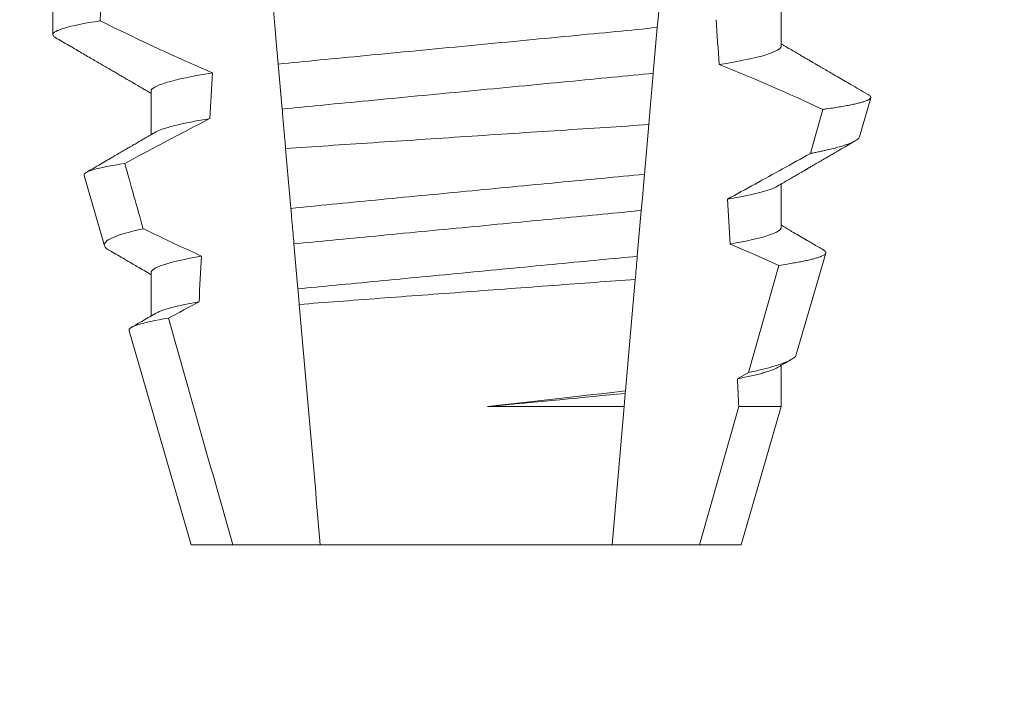
# Model space of a CAD drawing. Extents: x -34 to 73, y -7 to 69.
# Drawn here: x 50 to 50, y 23 to 23 of the extents above; entities that cross this region are included whole.
import ezdxf

# ---------------------------------------------------------------- set-up
doc = ezdxf.new("R2010")
doc.units = 0
doc.header["$MEASUREMENT"] = 0
doc.layers.get('0').update_dxf_attribs({"linetype": 'CONTINUOUS', "lineweight": 15})
doc.layers.get('DEFPOINTS').update_dxf_attribs({"linetype": 'CONTINUOUS'})
doc.layers.add('Text', color=7, linetype='CONTINUOUS')
doc.styles.add('ROMAND', font='romand.shx', dxfattribs={"oblique": 15})
doc.dimstyles.new('ROMAND', dxfattribs={"dimscale": 6, "dimtxt": 0.125, "dimasz": 0.125, "dimexe": 0.0625, "dimexo": 0.0625, "dimgap": 0.0625, "dimtad": 0, "dimtih": 1, "dimtoh": 1, "dimdec": 3, "dimzin": 0, "dimdsep": 46, "dimlunit": 4, "dimtxsty": 'ROMAND', "dimcen": 0, "dimadec": 0, "dimazin": 0, "dimtfac": 1, "dimtdec": 3, "dimtofl": 0, "dimtmove": 0, "dimatfit": 3, "dimfxl": 0, "dimtolj": 1, "dimtzin": 0, "dimarcsym": 0})

# ---------------------------------------------------------------- blocks, each defined once
blk = doc.blocks.new('*D9')
at = {"layer": 'DEFPOINTS', "color": 0}
for p in [(51.47511869141403, 19.42835485662218), (51.7604020163488, 19.42835485662218)]:
    blk.add_point(p, dxfattribs=at)
at = {"layer": 'Text', "color": 0, "lineweight": -2}
blk.add_line((49.97511869141403, 19.42835485662218), (50.72511869141403, 19.42835485662218), dxfattribs=at)
at = {"layer": 'Text', "color": 0}
blk.add_solid([(50.72511869141403, 19.55335485662218), (50.72511869141403, 19.30335485662218), (51.47511869141403, 19.42835485662218)], dxfattribs=at)
at = {"layer": 'Text', "color": 0, "insert": (44.32363048602824, 19.42835485662218), "char_height": 0.75, "attachment_point": 5, "style": 'ROMAND'}
blk.add_mtext('\\A1;CFL OR HID\\PBALLAST MOUNTED\\PIN CANISTER', dxfattribs=at)
blk = doc.blocks.new('*D53')
at = {"layer": 'DEFPOINTS', "color": 0}
for p in [(50.97074324841149, 27.12499999999997), (51.22074324841149, 27.12499999999997)]:
    blk.add_point(p, dxfattribs=at)
at = {"layer": 'Text', "color": 0, "lineweight": -2}
blk.add_line((49.47074324841148, 27.12499999999997), (50.22074324841149, 27.12499999999997), dxfattribs=at)
at = {"layer": 'Text', "color": 0}
blk.add_solid([(50.22074324841149, 27.24999999999997), (50.22074324841149, 26.99999999999997), (50.97074324841149, 27.12499999999997)], dxfattribs=at)
at = {"layer": 'Text', "color": 0, "insert": (41.84890243655862, 27.12499999999997), "char_height": 0.75, "attachment_point": 5, "style": 'ROMAND'}
blk.add_mtext('\\A1;CAST ALUMINUM\\PBALLAST HOUSING w/ \\PHEAT DISSIPATION PORTS\\P(8 @ 40%%d)', dxfattribs=at)

msp = doc.modelspace()

# ---------------------------------------------------------------- linework, layer by layer
for p, q in [((49.94056371987237, 22.96036523426005), (49.94056371987237, 22.97031909248254)), ((49.77311646964009, 22.96817771057977), (49.77311646964009, 22.96296941747745)), ((49.79566921549682, 22.94994857472293), (49.79566921549682, 22.93999471650044)), ((49.9585380986753, 22.93949194898133), (49.96114417020423, 22.94847979837518)), ((49.78026242700108, 22.93063683138585), (49.78494984862702, 22.91447075833749)), ((49.94056371987237, 22.91869859611157), (49.94056371987237, 22.92865245433406)), ((49.9440264935773, 22.88944406775727), (49.95079455489176, 22.91278587115561)), ((49.79566921549682, 22.90828193657445), (49.79566921549682, 22.89832822501693)), ((49.79061138232115, 22.89494510414084), (49.80486647038564, 22.84578190601925)), ((49.94056371987237, 22.87750157919885), (49.94056371987237, 22.88698566952061)), ((49.93136646498349, 22.84578190601925), (49.94056371987237, 22.87750157919885)), ((49.80486647038564, 22.84578190601925), (49.81449367363573, 22.84578190601925)), ((49.81449367363573, 22.84578190601925), (49.83457309122011, 22.84578190601925)), ((49.83457309122011, 22.84578190601925), (49.90165984414907, 22.84578190601925)), ((49.90165984414907, 22.84578190601925), (49.9217392617334, 22.84578190601925)), ((49.9217392617334, 22.84578190601925), (49.93136646498349, 22.84578190601925))]:
    msp.add_line(p, q)
at = {"color": 8}
for p, q in [((49.91205807202434, 22.96463413822588), (49.91113785474946, 22.95411605986161)), ((49.82581744684925, 22.94585940867853), (49.8249146827059, 22.95617802268283)), ((49.91010385295713, 22.94229735653835), (49.90910410201869, 22.93087017535402)), ((49.90837817916358, 22.9225728246416), (49.90745859438139, 22.91206193286089)), ((49.82942996090586, 22.90456815952222), (49.82852662385248, 22.91489337345019)), ((49.93302543829837, 22.8853238820716), (49.94000285927505, 22.90996425711935)), ((49.90699174603024, 22.90672582123673), (49.90474935321229, 22.8810951643077)), ((49.93047489779398, 22.88390365182911), (49.93302543829837, 22.8853238820716)), ((49.90470068106678, 22.88053879074185), (49.90443495622308, 22.87750157919885)), ((49.90474935321229, 22.8810951643077), (49.90470068106678, 22.88053879074185)), ((49.87301622638618, 22.87750157919885), (49.90443495622308, 22.87750157919885)), ((49.90443495622308, 22.87750157919885), (49.90165984414907, 22.84578190601925)), ((49.9217392617334, 22.84578190601925), (49.93080276733568, 22.87750157919885)), ((49.93080276733568, 22.87750157919885), (49.94056371987237, 22.87750157919885))]:
    msp.add_line(p, q, dxfattribs=at)
at = {"color": 8, "flags": 128}
for points in [[(49.91311152525842, 22.97667518564452), (49.9128331643108, 22.97349350910551), (49.91256128412162, 22.97038597170912), (49.91230461125659, 22.96745215897037), (49.91205807202434, 22.96463413822588)], [(49.94725084503947, 22.93566875986105), (49.94864537224587, 22.94062471588151), (49.95009785044878, 22.94578974281751)], [(49.90910410201869, 22.93087017535402), (49.90887876045796, 22.92829451847339), (49.90862466797976, 22.92539018539372), (49.90837817916358, 22.92257282464161)], [(49.94000285927505, 22.90996425711935), (49.93441660137703, 22.91244788173094), (49.92879233891851, 22.91484827397174)]]:
    msp.add_lwpolyline(points, dxfattribs=at)
at = {"color": 8}
msp.add_arc((49.76849201028708, 22.55870723263074), 0.4275670133128972, 64.86564062287248, 68.34396514593845, dxfattribs=at)
for centre, major_axis, ratio, start_param, end_param in [((49.86811646768459, 22.46237935584674), (1.235122351621704e-16, -1.085854955342278), 0.08748866352592419, 4.224484349016876, 4.229946106753896), ((49.86811646768459, 22.46237935584675), (9.376931223006126e-18, -0.8280759048621152), 0.08748866352592417, 2.209580940003565, 2.225179160376471), ((49.86811646768459, 22.46237935584674), (9.376931223006183e-18, -0.8280759048621149), 0.08748866352592422, 4.076452766605623, 4.092161118588796), ((49.86811646768459, 22.46237935584675), (9.376931223006126e-18, -0.8280759048621152), 0.08748866352592417, 2.148867994267365, 2.16381186318579), ((49.86811646768459, 22.46237935584674), (9.376931223006183e-18, -0.8280759048621149), 0.08748866352592422, 4.138267983128628, 4.153326793546702), ((49.86811646768459, 22.46237935584675), (9.376931223006126e-18, -0.8280759048621152), 0.08748866352592417, 2.095907716153232, 2.104866177162917)]:
    msp.add_ellipse(centre, major_axis=major_axis, ratio=ratio, start_param=start_param, end_param=end_param, dxfattribs=at)
for points, knots in [([(49.82491468295465, 22.95617801488253), (49.82471468900335, 22.9584639562061), (49.82451238966903, 22.96077624817841), (49.82430866807082, 22.96310479670069), (49.82420679978643, 22.96426915651973), (49.82410458918421, 22.96543742904881), (49.8240020257297, 22.96660973469807), (49.82389946084496, 22.96778205669504), (49.8237965169943, 22.96895871029237), (49.8236932750622, 22.97013877097586)], [3.586926857144862e-16, 3.586926857144862e-16, 3.586926857144862e-16, 3.586926857144862e-16, 0.0003730546569025719, 0.0003730546569025719, 0.0003730546569025719, 0.0005595940596736955, 0.0005595940596736955, 0.0005595940596736955, 0.0007461360693610619, 0.0007461360693610619, 0.0007461360693610619, 0.0007461360693610619]), ([(49.78395936885997, 22.9661559118245), (49.78032667606053, 22.96558402705494), (49.77757506490551, 22.96501687090679), (49.77397103945035, 22.96394074177879), (49.77311646885867, 22.9634320915146), (49.77311646885867, 22.96296941384016)], [0, 0, 0, 0, 0.5, 0.5, 1, 1, 1, 1]), ([(49.78395936885997, 22.9661559118245), (49.78613493825194, 22.96508579290055), (49.78831547452607, 22.96402560931134), (49.79050191675098, 22.96297771267887), (49.79268837275428, 22.96192980944286), (49.79488080349856, 22.96089414333872), (49.79708036028101, 22.95987381129377), (49.80130046357025, 22.95791618662437), (49.80554728300118, 22.95601346659746), (49.80983149231228, 22.95419928415523)], [0, 0, 0, 0, 0.00018488548054026, 0.00018488548054026, 0.00018488548054026, 0.0003697729622008037, 0.0003697729622008037, 0.0003697729622008037, 0.0007245368895597603, 0.0007245368895597603, 0.0007245368895597603, 0.0007245368895597603]), ([(49.91205807021331, 22.96463417101746), (49.90899206936209, 22.96429305899313), (49.90582566271352, 22.96397986876072), (49.899187957286, 22.96334361033367), (49.89566214327667, 22.96300564280858), (49.88461733091695, 22.96194694036753), (49.87662071657716, 22.9611804234865), (49.86057666521075, 22.9596425181068), (49.85255235381752, 22.95887334631981), (49.84143465369844, 22.95780765720971), (49.83787953506332, 22.95746688068454), (49.83117657961154, 22.95682436770488), (49.82800228005343, 22.95651639651773), (49.82491468295465, 22.95617801488253)], [0, 0, 0, 0, 0.125, 0.125, 0.2499999999999999, 0.2499999999999999, 0.5, 0.5, 0.75, 0.75, 0.875, 0.875, 1, 1, 1, 1]), ([(49.940563721899, 22.96036524711707), (49.94056372179089, 22.95975623398024), (49.93942240331874, 22.95906659294146), (49.93461711943488, 22.9576082485814), (49.93095123972504, 22.95684113302693), (49.92627864394471, 22.95609489103259)], [0, 0, 0, 0, 0.5, 0.5, 1, 1, 1, 1]), ([(49.80983149231228, 22.95419928415523), (49.80519651048784, 22.95345595440087), (49.80156295028744, 22.95269245539452), (49.79680028028654, 22.95124116460188), (49.79566921347018, 22.95055492135129), (49.79566921347018, 22.94994858066775)], [0, 0, 0, 0, 0.5000000000000001, 0.5000000000000001, 1, 1, 1, 1]), ([(49.91113785636967, 22.9541160786545), (49.90812119140882, 22.95378667203363), (49.90502345578822, 22.95348630653617), (49.89848932597503, 22.95285997636794), (49.89502838303478, 22.95252822707064), (49.88421008378246, 22.95149123708354), (49.87640823028139, 22.95074338903713), (49.86075857702301, 22.94924328875779), (49.85293125027435, 22.94849299896873), (49.84204550761374, 22.94744954418181), (49.83855740059355, 22.94711519106684), (49.83196258057499, 22.94648304342824), (49.82885340175083, 22.94618614662289), (49.82581744538076, 22.945859393135)], [0, 0, 0, 0, 0.1250000000000001, 0.1250000000000001, 0.2500000000000002, 0.2500000000000002, 0.5000000000000002, 0.5000000000000002, 0.7500000000000002, 0.7500000000000002, 0.8750000000000001, 0.8750000000000001, 1, 1, 1, 1]), ([(49.91113785474946, 22.95411605986161), (49.91103714226919, 22.95296491661467), (49.91083571126067, 22.95066256099333), (49.91052776252, 22.947142721746), (49.91028333852908, 22.94434880563536), (49.91014126918081, 22.94272500917594), (49.91010385295713, 22.94229735653835)], [0, 0, 0, 0, 0.2978088010986412, 0.595635485950437, 0.8935041704413712, 1, 1, 1, 1]), ([(49.95009785044878, 22.94578974281751), (49.95042521220328, 22.9458346899712), (49.95135043990266, 22.94596172482188), (49.95276290240762, 22.94617010643746), (49.95429290452049, 22.94641481487504), (49.95567623983946, 22.94665827017835), (49.95692111260977, 22.94690197836997), (49.9580171780045, 22.94714469683039), (49.95896133120008, 22.94738672576417), (49.95974215074344, 22.94762570494461), (49.96034987826503, 22.9478584632427), (49.96078802870202, 22.94808416629934), (49.96106328698071, 22.94830325995509), (49.96118048555523, 22.94851719815946), (49.9611324130128, 22.94873403350774), (49.96096667651941, 22.94893333957653), (49.96074464703342, 22.94906164562964), (49.96065561085411, 22.94911309771809)], [0, 0, 0, 0, 0.0379693645463578, 0.1073134149624923, 0.1766575506333157, 0.2464833589239217, 0.3163092457562777, 0.3876550641339742, 0.4590008535709049, 0.5308721988115469, 0.6027435135311595, 0.6720659457518442, 0.7413883248648574, 0.8111900201615174, 0.8809922236999975, 0.9522766191975124, 1, 1, 1, 1]), ([(49.82660957072247, 22.93680535904857), (49.82654656900136, 22.93752547201608), (49.8264841062061, 22.93823942503293), (49.82642226154432, 22.93894631275188), (49.82631681936991, 22.94015152232005), (49.82621315146285, 22.94133645192031), (49.82611212168812, 22.94249122752982), (49.82601104640126, 22.94364652334479), (49.82591252994971, 22.94477257153857), (49.82581744538076, 22.945859393135)], [5.501178752426604e-05, 5.501178752426604e-05, 5.501178752426604e-05, 5.501178752426604e-05, 0.0001848862968742153, 0.0001848862968742153, 0.0001848862968742153, 0.0004063211081011186, 0.0004063211081011186, 0.0004063211081011186, 0.0006278608548725079, 0.0006278608548725079, 0.0006278608548725079, 0.0006278608548725079]), ([(49.80916280147179, 22.94367412784612), (49.80536465365416, 22.94172310299023), (49.80158182540644, 22.93974237862101), (49.79780911369389, 22.93774297662119), (49.79507736058557, 22.93629524537536), (49.79235093392996, 22.93483751607861), (49.78962856395803, 22.93337234926359)], [0, 0, 0, 0, 0.0003256296356393153, 0.0003256296356393153, 0.0003256296356393153, 0.0005614103028967217, 0.0005614103028967217, 0.0005614103028967217, 0.0005614103028967217]), ([(49.809162800701, 22.94367410061707), (49.80846790088479, 22.94355749894758), (49.80707727619163, 22.9433241571664), (49.80518753024783, 22.94297282135548), (49.80344816001563, 22.94262161152589), (49.80187921839454, 22.94227202013782), (49.80048181116431, 22.94192504130987), (49.79926131596793, 22.94158223570114), (49.79824549997696, 22.94125398450486), (49.79742865677608, 22.94094123029797), (49.79686542746916, 22.94069062021048), (49.79662215142643, 22.94054326870303), (49.79653953918197, 22.94049323073539)], [0, 0, 0, 0, 0.1083139648191992, 0.216756531783803, 0.3251866048566034, 0.4334627944796759, 0.5414457608095583, 0.648997563907745, 0.7559841164030969, 0.8534491981294947, 0.9502339378264515, 1, 1, 1, 1]), ([(49.82660957072253, 22.93680535904857), (49.83296164049634, 22.93723066653031), (49.83965601101594, 22.93767712628223), (49.85374527012986, 22.93861230726283), (49.86091694726262, 22.93908619033842), (49.8753357591921, 22.94003455820803), (49.8826704077936, 22.94051473257746), (49.89672704273605, 22.94143098073251), (49.90359463536138, 22.94187659583228), (49.91010385092589, 22.94229734235109)], [0, 0, 0, 0, 0.2499999999999999, 0.2499999999999999, 0.4999999999999999, 0.4999999999999999, 0.7499999999999999, 0.7499999999999999, 1, 1, 1, 1]), ([(49.95853478038035, 22.93949290230363), (49.95849166774631, 22.93939146755456), (49.9584052751927, 22.93918820446951), (49.95806592035363, 22.93887411899698), (49.95757765147781, 22.93855271053801), (49.95692346313965, 22.93822445061675), (49.95610192741558, 22.93788724295125), (49.95511023155004, 22.937542431324), (49.95394377897376, 22.93718956496591), (49.95261035408445, 22.9368318597964), (49.95133766744423, 22.93652454089047), (49.95020568527978, 22.93627059116344), (49.94926993022231, 22.93607059979406), (49.9482899770828, 22.93587009750596), (49.94759722254887, 22.93573587244068), (49.94725084503947, 22.93566875986105)], [0, 0, 0, 0, 0.087209935559633, 0.1747582629269194, 0.2623067385253918, 0.3504936550526134, 0.4386806355652413, 0.5288845377058418, 0.6190884386167705, 0.7099895237517517, 0.8008906745726531, 0.8506101697216486, 0.900329830516268, 0.950164880370174, 1, 1, 1, 1]), ([(49.92819401917107, 22.92516138803964), (49.93241727284451, 22.92747228997726), (49.93875224242075, 22.93093869161936), (49.94509087660075, 22.93446568723021), (49.94722231873354, 22.9356528711021), (49.94725084503947, 22.93566875986105)], [0, 0, 0, 0, 0.6636563499465813, 0.995498521072142, 0.9999999999999999, 0.9999999999999999, 0.9999999999999999, 0.9999999999999999]), ([(49.78026242616588, 22.93063680133235), (49.78014037775305, 22.9310577242049), (49.78087953905706, 22.93149854514041), (49.78402135432365, 22.93241749696668), (49.78646206271427, 22.93289803416555), (49.78962856395803, 22.93337234926359)], [0, 0, 0, 0, 0.5, 0.5, 1, 1, 1, 1]), ([(49.90910410029839, 22.93087014038881), (49.90273793939563, 22.93027385832929), (49.89611129752561, 22.92964971463403), (49.88235043195633, 22.9283448987098), (49.87520274476717, 22.92766277854002), (49.86116419125879, 22.92631376455194), (49.85408433002576, 22.92562872776032), (49.84048035384215, 22.92430357088694), (49.83398882530359, 22.9236667748909), (49.82781237444122, 22.92305724963376)], [0, 0, 0, 0, 0.2500000000000001, 0.2500000000000001, 0.5000000000000001, 0.5000000000000001, 0.7500000000000002, 0.7500000000000002, 1, 1, 1, 1]), ([(49.93969432659308, 22.92815423342905), (49.9395793599683, 22.92808694032916), (49.9392902412283, 22.92791771124826), (49.93864465948023, 22.92763981015242), (49.93777817072803, 22.92732151206258), (49.93677037499564, 22.92700629745627), (49.93564550857989, 22.92669602008308), (49.93441759999767, 22.9263916786458), (49.93305753013002, 22.92608515832783), (49.93156554480991, 22.92577730776942), (49.92995648033051, 22.92546905305463), (49.92878139558852, 22.92526392373145), (49.92819401917107, 22.92516138803964)], [0, 0, 0, 0, 0.07092348828591216, 0.1783588028685333, 0.286557175114691, 0.3954014605833767, 0.495640089883596, 0.5962226443883715, 0.6970503986311519, 0.7980232519558002, 0.8990401505249003, 1, 1, 1, 1]), ([(49.82852662186546, 22.91489336421767), (49.82838792626152, 22.91647866222452), (49.82824848318362, 22.9180725038983), (49.82810848070265, 22.91967273957848), (49.82801011855688, 22.92079702404902), (49.82791138818866, 22.92192551732194), (49.82781237444122, 22.92305724963375)], [1.40009084684932e-17, 1.40009084684932e-17, 1.40009084684932e-17, 1.40009084684932e-17, 0.0002537998881220641, 0.0002537998881220641, 0.0002537998881220641, 0.0004321132009489671, 0.0004321132009489671, 0.0004321132009489671, 0.0004321132009489671]), ([(49.90837818015226, 22.92257283515089), (49.9055227610115, 22.92227752945387), (49.90260539455043, 22.92200452323501), (49.89640010703537, 22.9214097143034), (49.89313963016159, 22.92109718071634), (49.88300905001498, 22.92012611216568), (49.87578370679345, 22.91943352561402), (49.86129924811699, 22.91804511526729), (49.85405414027853, 22.91735063417477), (49.84387032369367, 22.91637446263593), (49.84058829774981, 22.91605986345895), (49.83433439644072, 22.91546039464351), (49.83139554373376, 22.91518626477365), (49.82852662186546, 22.91489336421767)], [0, 0, 0, 0, 0.1250000000000001, 0.1250000000000001, 0.2500000000000003, 0.2500000000000003, 0.5, 0.5, 0.7499999999999998, 0.7499999999999998, 0.875, 0.875, 1, 1, 1, 1]), ([(49.940563721899, 22.91869858115702), (49.94056372201297, 22.91814645338705), (49.93962994923144, 22.91752838679684), (49.93569153287442, 22.91621973661469), (49.93268460072145, 22.91553005808434), (49.92879233746547, 22.91484826196031)], [0, 0, 0, 0, 0.5, 0.5, 1, 1, 1, 1]), ([(49.79385242510055, 22.91838568669564), (49.79078148181006, 22.91770777695412), (49.7884291607866, 22.91701892719231), (49.78545089068761, 22.91570626017444), (49.78477468627083, 22.91507483341135), (49.78494984426457, 22.91447074521243)], [0, 0, 0, 0, 0.5000000000000002, 0.5000000000000002, 1, 1, 1, 1]), ([(49.79385242510055, 22.91838568669564), (49.79466565875212, 22.91799184590431), (49.79547973147644, 22.91759971908308), (49.79629470466384, 22.91720946306519), (49.79993763943677, 22.91546501645039), (49.80359867421252, 22.9137570528254), (49.80728468098253, 22.91210483621496)], [0.000115983324188524, 0.000115983324188524, 0.000115983324188524, 0.000115983324188524, 0.0001848858561126611, 0.0001848858561126611, 0.0001848858561126611, 0.000492898777385869, 0.000492898777385869, 0.000492898777385869, 0.000492898777385869]), ([(49.80728468098253, 22.91210483621496), (49.80344152468988, 22.91142739475965), (49.80047527913454, 22.91074277400646), (49.79659026470294, 22.9094438138544), (49.79566921347018, 22.90883034504656), (49.79566921347018, 22.90828191451604)], [0, 0, 0, 0, 0.5, 0.5, 1, 1, 1, 1]), ([(49.90745859249623, 22.91206190014598), (49.90466090159456, 22.91177761844546), (49.90179490357205, 22.91151016694109), (49.89570507432408, 22.91092642528208), (49.8925133129188, 22.91062047842839), (49.88261473125542, 22.90967164813336), (49.87557929879947, 22.90899726551171), (49.86147801622847, 22.90764558457829), (49.85442444460242, 22.90696946322327), (49.84447673968229, 22.90601592420978), (49.84126506335142, 22.90570806840739), (49.83513016921385, 22.90512000704542), (49.83223955327831, 22.90485009795223), (49.82942996234713, 22.90456813526477)], [0, 0, 0, 0, 0.125, 0.125, 0.25, 0.25, 0.4999999999999999, 0.4999999999999999, 0.7499999999999997, 0.7499999999999997, 0.8749999999999999, 0.8749999999999999, 1, 1, 1, 1]), ([(49.90745859438139, 22.91206193286089), (49.90731902760874, 22.91046668085188), (49.90716420282113, 22.90869702931662), (49.90700721701413, 22.90690265700101), (49.90699174603024, 22.90672582123673)], [0, 0, 0, 0, 0.9014497923614195, 1, 1, 1, 1]), ([(49.94000285927505, 22.90996425711935), (49.94065199702798, 22.91006148823923), (49.94185154762753, 22.91024116296565), (49.94341436737998, 22.91050200698945), (49.94476986906759, 22.91074685885732), (49.94599176291295, 22.91098996634685), (49.94709107985231, 22.91123311091147), (49.94805977208862, 22.91147588525862), (49.94889283112665, 22.91171781288788), (49.94957942451854, 22.91195604489296), (49.95011283348916, 22.9121884238914), (49.95049549562751, 22.91241239279896), (49.95073287705086, 22.91262931712083), (49.95083058468484, 22.91284442794345), (49.95078467317396, 22.91306268415672), (49.9506094517436, 22.9132824097674), (49.95037263163162, 22.91343210733362), (49.95025794443072, 22.91350460284388)], [0, 0, 0, 0, 0.07712219430348295, 0.1425151657026852, 0.2079647857873608, 0.273414379131895, 0.3388073727578315, 0.4061007432590756, 0.4734558124251638, 0.5408108187972783, 0.6081041360895126, 0.6734671892257044, 0.738886512394823, 0.8043071543563461, 0.8696721863427062, 0.9368848700024718, 1, 1, 1, 1]), ([(49.82974318848952, 22.90098794407496), (49.83557484581107, 22.90143029732484), (49.84174058298149, 22.90189582539309), (49.8547449567133, 22.90287217699317), (49.86142841114995, 22.90337129939519), (49.87481552155274, 22.90436558363302), (49.88162794215695, 22.90486876062418), (49.89465246165995, 22.90582586615675), (49.90102387868766, 22.90629155103123), (49.90699174516144, 22.90672581069168)], [0, 0, 0, 0, 0.2499999999999999, 0.2499999999999999, 0.4999999999999999, 0.4999999999999999, 0.7499999999999998, 0.7499999999999998, 1, 1, 1, 1]), ([(49.80669909960896, 22.90158367403614), (49.8061260299339, 22.90147791104535), (49.80498002627341, 22.90126641010603), (49.80342796451342, 22.90094918461455), (49.80200344361962, 22.90063329390788), (49.80072172051238, 22.90031957521192), (49.79958290485596, 22.90000900784362), (49.79858810090534, 22.89970254062886), (49.79771607934649, 22.89939116560259), (49.79701461308517, 22.89909825991894), (49.79668110542091, 22.89890891977487), (49.79653467173828, 22.89882578592958)], [0, 0, 0, 0, 0.1127054703478476, 0.2253842546374399, 0.3379165587874827, 0.4501839085602157, 0.5620691065317839, 0.673457832884345, 0.7842387927331134, 0.9052654210651792, 1, 1, 1, 1]), ([(49.79061138678461, 22.89494511037967), (49.79048301077072, 22.89538785600231), (49.79119329660094, 22.89585231376766), (49.79423533738888, 22.89682175550657), (49.79659843887075, 22.89732752504501), (49.79966316930703, 22.89782571601131)], [0, 0, 0, 0, 0.5, 0.5, 1, 1, 1, 1]), ([(49.94401391705609, 22.88944766104905), (49.94401002214094, 22.88942079770363), (49.94399110064942, 22.88929029561367), (49.94382126318127, 22.88905614859718), (49.94349437795481, 22.88873507525655), (49.94300874736079, 22.88840159776893), (49.94237604584024, 22.88805901932732), (49.94159895515529, 22.88771038767674), (49.94070386304438, 22.8873661951563), (49.93970416552234, 22.88702699398995), (49.93861422984279, 22.88669396125518), (49.93740288873861, 22.88635635996117), (49.93606693030316, 22.88601490006749), (49.93461719195214, 22.88567006516751), (49.93355594748946, 22.88543926004716), (49.93302543829837, 22.8853238820716)], [0, 0, 0, 0, 0.02138735304499156, 0.1038997275758049, 0.1863373273127008, 0.2713008472930982, 0.3563476205194593, 0.4413946245057866, 0.5263581920586192, 0.6046876501079667, 0.6830494909747371, 0.7613790479246846, 0.840907996197823, 0.9204709440562976, 1, 1, 1, 1]), ([(49.93969966153137, 22.88648774194554), (49.93954083391132, 22.88639864863026), (49.9391897619785, 22.88620171712437), (49.93843310180299, 22.88588937534998), (49.93748763595566, 22.88555883987143), (49.93638582049685, 22.88522879436618), (49.93514748526238, 22.88490121715726), (49.93374842723282, 22.88457028387568), (49.9322057288305, 22.88423747091569), (49.93105201858092, 22.88401495901616), (49.93047489779398, 22.88390365182911)], [0, 0, 0, 0, 0.1081383135390898, 0.2390284934697584, 0.3708566074014876, 0.4958687923606716, 0.6214334159966852, 0.747407689249837, 0.8736456807875406, 1, 1, 1, 1])]:
    msp.add_open_spline(points, degree=3, knots=knots, dxfattribs=at)
for points, knots in [([(49.77311646964009, 22.96296941747745), (49.77313137082528, 22.96288989838581), (49.77316132088439, 22.96273007207193), (49.77337590870943, 22.96249112443814), (49.77363278616301, 22.96233022477197), (49.77375520475349, 22.96225354575611)], [0, 0, 0, 0, 0.3413681414297641, 0.6861196550236668, 1, 1, 1, 1]), ([(49.77374838483238, 22.96225383908605), (49.77472808908571, 22.96168431405575), (49.77663289734833, 22.96057700439594), (49.7794080952958, 22.9589628237207), (49.78201943652662, 22.95744329632662), (49.78446699917462, 22.95601832280038), (49.78634525689555, 22.9549243914773), (49.78769922574484, 22.9541352753788), (49.78855973022278, 22.95363380527956), (49.78934571193017, 22.95317559757654), (49.79002561286089, 22.9527791596968), (49.79058241337365, 22.95245453564104), (49.79099399403172, 22.95221442773212), (49.79127846696944, 22.95204856918103), (49.79144752309967, 22.95194993268839), (49.79158409712276, 22.95187028260914), (49.79173149830772, 22.95178429265754), (49.79193921747007, 22.95166306624545), (49.79228334620164, 22.95146236149639), (49.7927953776364, 22.95116358920551), (49.7935068728306, 22.9507483227038), (49.79437377698262, 22.95024225813398), (49.79511187314851, 22.94981139595883), (49.79556088850135, 22.94954906253867), (49.79566921549682, 22.94948577340831)], [0, 0, 0, 0, 0.134026071816518, 0.2605826892442576, 0.3796762844354568, 0.4913131003273494, 0.5954990584479876, 0.6367134845445851, 0.6766342458284534, 0.7132757586321469, 0.7443003828535536, 0.7697053390145264, 0.7894938489046993, 0.8006487651441712, 0.8086458457094957, 0.8126391974279036, 0.8193455512659937, 0.8288269456928002, 0.8410815519118121, 0.8664582056350462, 0.8989340404775331, 0.9385039258242694, 0.9851637924986859, 1, 1, 1, 1]), ([(49.96066001080326, 22.94912065096407), (49.96056724858327, 22.94917457360707), (49.95982233588965, 22.94960759107102), (49.95847282900608, 22.95039240681987), (49.95665923998636, 22.95144738474202), (49.95498850777339, 22.95241949926203), (49.95346064478478, 22.95330883111534), (49.95207550454061, 22.95411530361225), (49.95083317430059, 22.95483873076706), (49.94989249951821, 22.95538683359357), (49.9492246058986, 22.95577590659382), (49.94880080975728, 22.95602290274907), (49.94843373922718, 22.95623681258829), (49.94812341015993, 22.9564176556897), (49.9478697887644, 22.95656541640376), (49.94767289615513, 22.95668016842884), (49.94749796492389, 22.95678224469912), (49.94726939333035, 22.95691544051527), (49.94691173256414, 22.9571239736748), (49.94638413357823, 22.95743149882558), (49.94568667737813, 22.95783819846164), (49.94481940810343, 22.95834402821766), (49.94378244466001, 22.95894899404698), (49.94257597653812, 22.95965314013365), (49.94148413361106, 22.96029038810182), (49.94079465821276, 22.96069319094018), (49.94056371987237, 22.96082810890716)], [0, 0, 0, 0, 0.01384358488603883, 0.1111687722556803, 0.2013801360342612, 0.2844839188572301, 0.360488414997755, 0.4293974890324381, 0.4912165479137219, 0.5459188767128315, 0.5698346803627937, 0.5909273514658981, 0.6091955060186764, 0.6246397161687862, 0.6372599221212395, 0.6470580768485135, 0.6540350837144702, 0.6633825564338499, 0.6811820295290938, 0.7074401819295435, 0.7421559891646142, 0.7853252802511907, 0.836943526459849, 0.8970052019630589, 0.965502108136194, 0.9999999999999999, 0.9999999999999999, 0.9999999999999999, 0.9999999999999999]), ([(49.79652182022026, 22.940492717408), (49.79624499739774, 22.94033101261129), (49.79573592067241, 22.94003363775023), (49.79503914269484, 22.93962673273856), (49.79447612987421, 22.93929799257548), (49.79402601220486, 22.93903520092879), (49.79364509259918, 22.93881281731923), (49.79328958375581, 22.93860536479564), (49.7928932058533, 22.93837402094727), (49.79245664125668, 22.93811934655398), (49.79196889364531, 22.93783463510115), (49.79143571744297, 22.93752372562572), (49.79078189407719, 22.93714230987099), (49.7899688904789, 22.93666818743093), (49.78898465789312, 22.93609445252353), (49.78785439167357, 22.93543549938066), (49.78657775018358, 22.93469171447431), (49.7851548360288, 22.93386279247633), (49.78358540031926, 22.93294893552569), (49.78210449421207, 22.93208673285698), (49.7811466409759, 22.93152939438359), (49.78076080373766, 22.93130489032678)], [0, 0, 0, 0, 0.05271766486407404, 0.09694770089075735, 0.1326859972968566, 0.1599291181652044, 0.1826618503715708, 0.2052234222497328, 0.2276174459484307, 0.2581338134306953, 0.2883350654923886, 0.3204865426150786, 0.3596255642804562, 0.4128058757762766, 0.4752489283094903, 0.5469624768650226, 0.6279452382873912, 0.7182073264875974, 0.8177516504476798, 0.9265877096707531, 1, 1, 1, 1]), ([(49.93971155972711, 22.92815467342395), (49.94015521112809, 22.92841385520696), (49.94099194360465, 22.92890267551652), (49.9421714167111, 22.92959120998745), (49.94319908903831, 22.93019107515008), (49.94407495358056, 22.93070209867941), (49.9447889464652, 22.93111864459968), (49.94534681992392, 22.93144409085379), (49.9457543893586, 22.93168173971551), (49.94603408737718, 22.93184485825037), (49.94624697619097, 22.93196902943862), (49.94649623499308, 22.93211433494419), (49.94682322824927, 22.93230495185281), (49.94720703377377, 22.9325287716244), (49.94780451058515, 22.93287696541931), (49.94864651673451, 22.93336771211465), (49.94959028431507, 22.93391763047243), (49.95043941070899, 22.93441226429616), (49.95119718805032, 22.93485369072243), (49.95204989926621, 22.93535025436878), (49.95301751048002, 22.93591368775586), (49.95410110122427, 22.93654441699438), (49.9553830483898, 22.9372904867145), (49.95655934343583, 22.93797501913586), (49.95733587635645, 22.93842665531144), (49.95759144045625, 22.93857529291528)], [0, 0, 0, 0, 0.07448342381120981, 0.140476733594026, 0.1979775040882244, 0.2469784084173851, 0.2874763790354627, 0.3178097920539838, 0.3406092126703577, 0.355873769678246, 0.364750942359285, 0.376339146546442, 0.3977010362255737, 0.4196228553581149, 0.44074781779904, 0.4979470766152104, 0.5608982961376779, 0.5990880312410662, 0.6403987498158115, 0.6880255084908646, 0.7421298071279009, 0.8027117395182557, 0.8697758611478417, 0.9571420426273265, 1, 1, 1, 1]), ([(49.9502590902508, 22.91350658282099), (49.95021570183221, 22.91353185800527), (49.94981555068197, 22.9137649592429), (49.94901209823846, 22.91423304662389), (49.9478023062965, 22.91493813741545), (49.94645299703163, 22.91572465640537), (49.94496440407952, 22.91659274837591), (49.94333669930192, 22.91754239689041), (49.94185424826779, 22.91840758205073), (49.94091461225734, 22.91895648975423), (49.94056371987237, 22.91916147075868)], [0, 0, 0, 0, 0.0134220526444866, 0.123785332200408, 0.2485501308223839, 0.3877034304699823, 0.5412347604814788, 0.7091317676605574, 0.8913798038431506, 0.9999999999999999, 0.9999999999999999, 0.9999999999999999, 0.9999999999999999]), ([(49.78494984862702, 22.9144707583375), (49.78499171339943, 22.91437119977427), (49.78507547923002, 22.91417199635659), (49.78539233241927, 22.9138638537133), (49.78569506644104, 22.91363046667458), (49.78594117690049, 22.91349794573866), (49.78598928160651, 22.91347204322042)], [0, 0, 0, 0, 0.3081769099106695, 0.6166209284930746, 0.9250647957788791, 1, 1, 1, 1]), ([(49.78598614664279, 22.91346668994899), (49.787066776314, 22.9128371258231), (49.78854681911938, 22.91197486756766), (49.7902747888808, 22.91096721374563), (49.7913437431208, 22.91034378993586), (49.79309172421799, 22.90932417273613), (49.79459117264864, 22.90844849335932), (49.79566921549682, 22.90781891526237)], [0, 0, 0, 0, 0.3347064311966595, 0.4584177712430748, 0.53530657608463, 0.6659042005098504, 1, 1, 1, 1]), ([(49.79652091273071, 22.89882556593212), (49.79552060008113, 22.89824126177043), (49.79374292729197, 22.89720288480971), (49.79196491680487, 22.89616581137907), (49.79118740899307, 22.89571230860188)], [0, 0, 0, 0, 0.5627090967824266, 1, 1, 1, 1]), ([(49.93971117473158, 22.88648781527802), (49.94048442107559, 22.88693946403925), (49.94148130066655, 22.88752173569929), (49.94253948439016, 22.88813938167642), (49.94282433565898, 22.88830565402846), (49.94288551802206, 22.88834136717606)], [0, 0, 0, 0, 0.7308206004295644, 0.9421837514796555, 1, 1, 1, 1])]:
    msp.add_open_spline(points, degree=3, knots=knots)
for points in [[(49.82781237444122, 22.92305724963375), (49.82741146753407, 22.92763963655072), (49.82701053159381, 22.93222235531822), (49.82660957072247, 22.93680535904857)], [(49.78962856395803, 22.93337234926357), (49.79103518451789, 22.92837642238086), (49.79244306273169, 22.92338084667096), (49.79385242510055, 22.91838568669564)], [(49.82974318848952, 22.90098794407496), (49.82963642681197, 22.9022082356332), (49.82953165244684, 22.90340581210628), (49.82942996234713, 22.90456813526477)], [(49.80669909842349, 22.90158369222562), (49.80434959490399, 22.90033885717548), (49.80200464602232, 22.8990854706941), (49.79966316930703, 22.89782571601132)], [(49.83457309016658, 22.84578191528848), (49.83296415012698, 22.86417218409323), (49.83135394532636, 22.88257690918262), (49.82974318848952, 22.90098794407496)], [(49.79966316930703, 22.89782571601132), (49.80457745296545, 22.88046954625917), (49.809512933805, 22.86311927538619), (49.81449367191821, 22.84578191528848)], [(49.90474935409234, 22.88109516348843), (49.89504503561071, 22.88001153932063), (49.88414303332295, 22.87877970629368), (49.87301622624816, 22.87750158212545)], [(49.90470068000392, 22.88053881611197), (49.89546147604879, 22.87964728381115), (49.88443213192264, 22.87859585578178), (49.87301622624788, 22.87750158212543)]]:
    msp.add_open_spline(points, degree=3, dxfattribs=at)

# ---------------------------------------------------------------- dimensions: what is measured, and where the dimension line sits
at = {"layer": 'Text'}
dim = msp.add_diameter_dim_2p(p1=(51.22074324841149, 27.12499999999997), p2=(50.97074324841149, 27.12499999999997), text='CAST ALUMINUM\\PBALLAST HOUSING w/ \\PHEAT DISSIPATION PORTS\\P(8 @ 40%%d)', dimstyle='ROMAND', dxfattribs=at)
dim.commit()
dim.dimension.update_dxf_attribs({"geometry": '*D53', "text_midpoint": (41.84890243655862, 27.12499999999997)})
dim = msp.add_diameter_dim_2p(p1=(51.7604020163488, 19.42835485662218), p2=(51.47511869141403, 19.42835485662218), text='CFL OR HID\\PBALLAST MOUNTED\\PIN CANISTER', dimstyle='ROMAND', override={"dimscale": 6}, dxfattribs=at)
dim.commit()
dim.dimension.update_dxf_attribs({"geometry": '*D9', "text_midpoint": (44.32363048602824, 19.42835485662218)})

doc.saveas('drawing.dxf')
